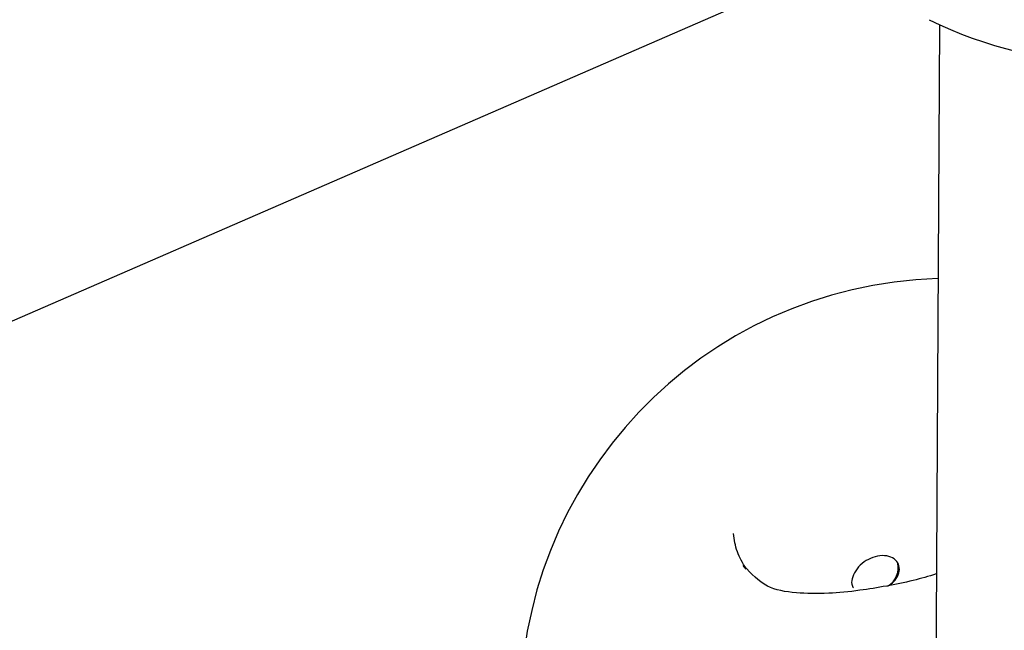
# Model space of a CAD drawing. Units: millimetres. Extents: x -4615 to 3985, y -3098 to 3378.
# Drawn here: x -2283 to -2239, y -556 to -529 of the extents above; entities that cross this region are included whole.
import ezdxf

# ---------------------------------------------------------------- set-up
doc = ezdxf.new("R2010")
doc.units = ezdxf.units.MM
doc.header["$MEASUREMENT"] = 0
doc.layers.add('layer 1', color=7, linetype='Continuous')

msp = doc.modelspace()

# ---------------------------------------------------------------- linework, layer by layer
at = {"layer": 'layer 1', "lineweight": 25}
for points in [[(-2255.9204, -378.5083), (-2255.9204, -378.5083), (-2553.0704, -567.2733), (-2553.0704, -567.2733)], [(-2544.4904, -580.7783), (-2544.4904, -580.7783), (-2247.3404, -392.0133), (-2247.3404, -392.0133)], [(-2563.5454, -601.6733), (-2563.5454, -601.6733), (-2239.2254, -404.8433), (-2239.2254, -404.8433)], [(-2249.8154, -451.4133), (-2249.8154, -451.4133), (-2570.9854, -618.6883), (-2570.9854, -618.6883)], [(-2564.1004, -633.1433), (-2564.1004, -633.1433), (-2241.1254, -464.9283), (-2241.1254, -464.9283)], [(-2249.0404, -509.8933), (-2249.0404, -509.8933), (-2569.9004, -649.3933), (-2569.9004, -649.3933)], [(-2563.9704, -664.2583), (-2563.9704, -664.2583), (-2241.7154, -524.1533), (-2241.7154, -524.1533)], [(-2242.4704, -528.8083), (-2237.4754, -531.2383), (-2231.6704, -531.3583), (-2226.5804, -529.1483)], [(-2242.0154, -529.0183), (-2242.0154, -529.0183), (-2242.2354, -568.5333), (-2242.2354, -568.5333)], [(-2242.0804, -540.2183), (-2252.4904, -540.5283), (-2260.7104, -549.1683), (-2260.5054, -559.5883)], [(-2250.5454, -553.0433), (-2250.5454, -553.0433), (-2250.6704, -552.8833), (-2250.6704, -552.8833)], [(-2244.3054, -553.7933), (-2243.9304, -553.5833), (-2243.7504, -553.1433), (-2243.8704, -552.7333)]]:
    msp.add_open_spline(points, degree=3, dxfattribs=at)
for points, knots in [([(-2250.5454, -553.0133), (-2250.6904, -552.7733), (-2250.8354, -552.5283), (-2250.9304, -552.2683), (-2250.9304, -552.2683), (-2251.0254, -552.0083), (-2251.0654, -551.7383), (-2251.1054, -551.4633)], [0, 0, 0, 0, 0.3333333, 0.3333333, 0.3333333, 0.3333333, 1, 1, 1, 1]), ([(-2244.9504, -552.5183), (-2245.0804, -552.5783), (-2245.2154, -552.6383), (-2245.3404, -552.7233), (-2245.3404, -552.7233), (-2245.4604, -552.8083), (-2245.5654, -552.9133), (-2245.6504, -553.0233), (-2245.6504, -553.0233), (-2245.7354, -553.1383), (-2245.7954, -553.2533), (-2245.8354, -553.3733), (-2245.8354, -553.3733), (-2245.8804, -553.4883), (-2245.9004, -553.6083), (-2245.8804, -553.7033), (-2245.8804, -553.7033), (-2245.8654, -553.7633), (-2245.8354, -553.8183), (-2245.8104, -553.8683)], [0, 0, 0, 0, 0.1666667, 0.1666667, 0.1666667, 0.1666667, 0.3333333, 0.3333333, 0.3333333, 0.3333333, 0.5, 0.5, 0.5, 0.5, 0.6666667, 0.6666667, 0.6666667, 0.6666667, 1, 1, 1, 1]), ([(-2244.2504, -553.7633), (-2244.1754, -553.7133), (-2244.1004, -553.6583), (-2244.0404, -553.5983), (-2244.0404, -553.5983), (-2243.9454, -553.5033), (-2243.8754, -553.3933), (-2243.8354, -553.2883), (-2243.8354, -553.2883), (-2243.7904, -553.1783), (-2243.7704, -553.0733), (-2243.7854, -552.9733), (-2243.7854, -552.9733), (-2243.7954, -552.8683), (-2243.8354, -552.7783), (-2243.9004, -552.6983), (-2243.9004, -552.6983), (-2243.9654, -552.6183), (-2244.0604, -552.5533), (-2244.1654, -552.5083), (-2244.1654, -552.5083), (-2244.2754, -552.4633), (-2244.4004, -552.4383), (-2244.5354, -552.4433), (-2244.5354, -552.4433), (-2244.6704, -552.4483), (-2244.8104, -552.4833), (-2244.9504, -552.5183)], [0, 0, 0, 0, 0.125, 0.125, 0.125, 0.125, 0.25, 0.25, 0.25, 0.25, 0.375, 0.375, 0.375, 0.375, 0.5, 0.5, 0.5, 0.5, 0.625, 0.625, 0.625, 0.625, 0.75, 0.75, 0.75, 0.75, 1, 1, 1, 1]), ([(-2242.1504, -553.2533), (-2242.4904, -553.3533), (-2242.8304, -553.4533), (-2243.1654, -553.5383), (-2243.1654, -553.5383), (-2243.5654, -553.6383), (-2243.9554, -553.7133), (-2244.3404, -553.7833), (-2244.3404, -553.7833), (-2244.7454, -553.8583), (-2245.1404, -553.9233), (-2245.5204, -553.9733), (-2245.5204, -553.9733), (-2246.0104, -554.0433), (-2246.4704, -554.0833), (-2246.9004, -554.1033), (-2246.9004, -554.1033), (-2247.4204, -554.1283), (-2247.8954, -554.1183), (-2248.3254, -554.0833), (-2248.3254, -554.0833), (-2248.8154, -554.0433), (-2249.2454, -553.9633), (-2249.6004, -553.7833), (-2249.6004, -553.7833), (-2250.0054, -553.5733), (-2250.3154, -553.2383), (-2250.6304, -552.8983)], [0, 0, 0, 0, 0.125, 0.125, 0.125, 0.125, 0.25, 0.25, 0.25, 0.25, 0.375, 0.375, 0.375, 0.375, 0.5, 0.5, 0.5, 0.5, 0.625, 0.625, 0.625, 0.625, 0.75, 0.75, 0.75, 0.75, 1, 1, 1, 1])]:
    msp.add_open_spline(points, degree=3, knots=knots, dxfattribs=at)

doc.saveas('drawing.dxf')
